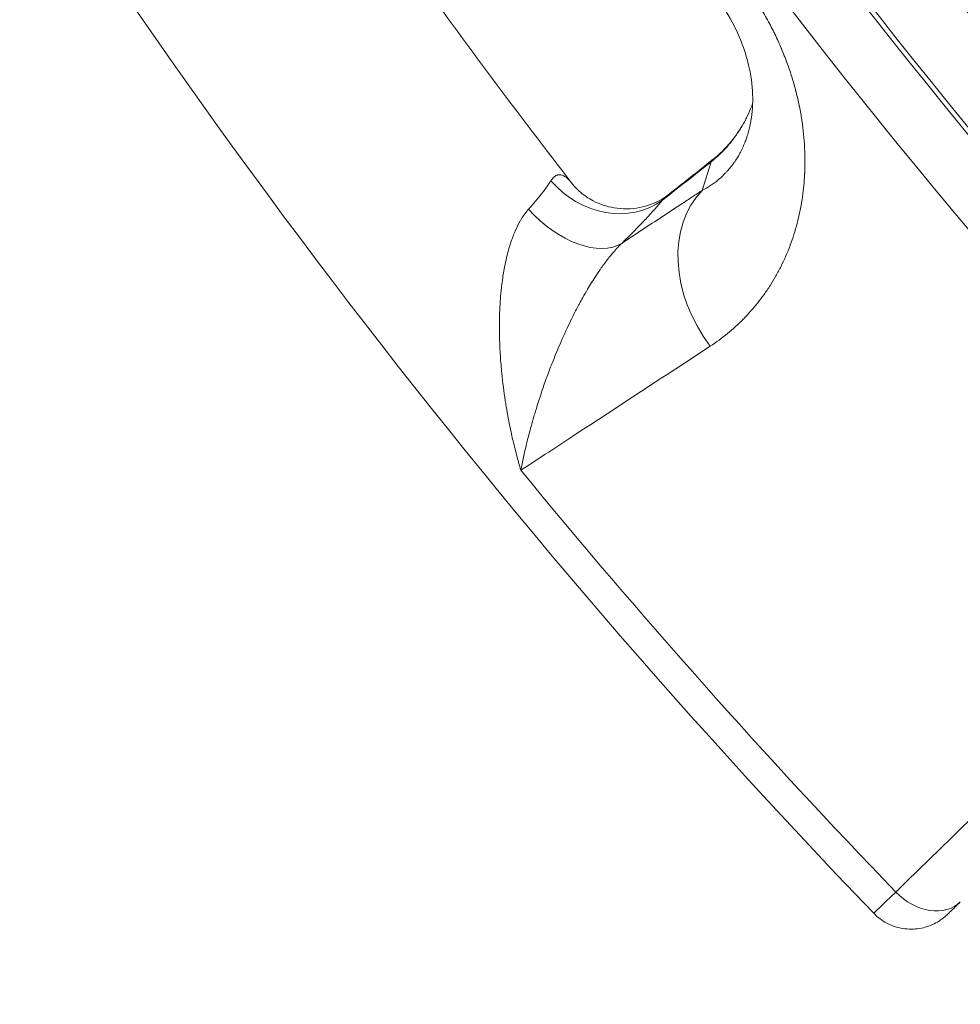
# Model space of a CAD drawing. Extents: x 19 to 12619, y 7 to 8917.
# Drawn here: x 2529 to 2673, y 6315 to 6465 of the extents above; entities that cross this region are included whole.
import ezdxf

# ---------------------------------------------------------------- set-up
doc = ezdxf.new("R2010")
doc.units = 0
doc.header["$MEASUREMENT"] = 0
doc.header["$PDMODE"] = 1
doc.layers.get('0').update_dxf_attribs({"linetype": 'CONTINUOUS'})
doc.layers.get('DefPoints').update_dxf_attribs({"linetype": 'CONTINUOUS'})
for name, color, linetype, lineweight in [('FRAM3', 1, 'CONTINUOUS', 50), ('外形線', 7, 'CONTINUOUS', 18), ('寸法線', 3, 'CONTINUOUS', 18)]:
    doc.layers.add(name, color=color, linetype=linetype, lineweight=lineweight)
doc.styles.get("Standard").update_dxf_attribs({"font": 'TXT.SHX', "bigfont": 'bigfont.shx'})
doc.dimstyles.new('30ベース', dxfattribs={"dimscale": 30, "dimtxt": 3, "dimasz": 3, "dimexe": 0, "dimexo": 1, "dimgap": 1, "dimtad": 3, "dimdec": 0, "dimdsep": 46, "dimtxsty": 'STANDARD', "dimblk": 'DOTSMALL', "dimcen": 0, "dimclrd": 256, "dimclre": 256, "dimclrt": 7, "dimadec": 3, "dimazin": 2, "dimtfac": 1, "dimtdec": 0, "dimtix": 1, "dimtmove": 2, "dimatfit": 2, "dimldrblk": 'OPEN', "dimfxl": 1, "dimtolj": 1, "dimlwd": -1, "dimlwe": -1, "dimarcsym": 0})

# ---------------------------------------------------------------- blocks, each defined once
blk = doc.blocks.new('_DotSmall')
at = {"layer": 'FRAM3', "color": 0, "const_width": 0.5}
blk.add_lwpolyline([(-0.0625, 0, 1), (0.0625, 0, 1)], format="xyb", close=True, dxfattribs=at)
blk = doc.blocks.new('*D13')
at = {"layer": 'DefPoints', "color": 0}
for p in [(3403.84, 8133.03), (2030.65, 6001.97), (3423.9, 6001.97)]:
    blk.add_point(p, dxfattribs=at)
at = {"layer": '寸法線'}
for p, q in [((3373.84, 8133.03), (2030.65, 8133.03)), ((2030.65, 8133.03), (2030.65, 6001.97)), ((3393.9, 6001.97), (2030.65, 6001.97))]:
    blk.add_line(p, q, dxfattribs=at)
at = {"layer": '寸法線', "xscale": 90, "yscale": 90, "zscale": 90}
for p, rotation in [((2030.65, 8133.03), 90), ((2030.65, 6001.97), 270)]:
    blk.add_blockref('_DotSmall', p, dxfattribs=dict(at, rotation=rotation))
at = {"layer": '寸法線', "color": 7, "insert": (1955.65, 7067.5), "char_height": 90, "attachment_point": 5, "rotation": 90}
blk.add_mtext('\\A1;2131', dxfattribs=at)
blk = doc.blocks.new('_OPEN')
at = {"color": 0, "linetype": 'ByBlock'}
for p, q in [((-1, 0.1667), (0, 0)), ((0, 0), (-1, -0.1667)), ((0, 0), (-1, 0))]:
    blk.add_line(p, q, dxfattribs=at)

msp = doc.modelspace()

# ---------------------------------------------------------------- linework, layer by layer
at = {"layer": '外形線'}
msp.add_line((2634.5, 6443.68), (2633.146, 6439.313), dxfattribs=at)
for centre, major_axis, ratio, start_param, end_param in [((3407.19, 7054.184), (654.436, -654.437), 0.9876884, 3.4751803, 4.693685), ((3415.747, 7056.143), (667.325, -667.325), 0.9876884, 3.4959448, 4.6922674), ((3407.19, 7054.184), (627.495, -627.496), 0.9876884, 3.4977931, 4.6851953), ((3407.892, 7054.887), (623.005, -623.006), 0.9876884, 3.5007334, 4.6849992), ((3415.835, 7056.232), (686.927, -686.927), 0.9876884, 4.4124496, 4.6923719), ((2652.283, 6434.745), (-14.738, 12.031), 0.1556597, 6.283185, 6.3547137), ((2646.666, 6429.183), (-11.86, 14.875), 0.2381402, 0, 0.1051757), ((2618.972, 6447.522), (9.817, -8.058), 0.8738595, 4.5044463, 6.071897), ((2645.312, 6424.816), (-10.443, 15.902), 0.7518661, 0.1552708, 1.662796), ((2612.789, 6440.956), (8.879, -9.08), 0.5952958, 4.6272984, 6.1559473), ((3426.298, 7066.694), (758.51, -758.51), 0.9876884, 4.6128584, 4.693173), ((2672.984, 6342.272), (-13.667, -13.271), 0.0023201, 6.2831756, 6.998794)]:
    msp.add_ellipse(centre, major_axis=major_axis, ratio=ratio, start_param=start_param, end_param=end_param, dxfattribs=at)
at = {"layer": '外形線', "extrusion": (0, 0, -1)}
for centre, major_axis, ratio, start_param, end_param in [((3414.164, 7054.56), (-676.854, 676.854), 0.9876884, 4.7324676, 5.0289946), ((3415.245, 7055.641), (-685.814, 685.814), 0.9876884, 4.7324178, 5.0128986), ((3418.064, 7058.46), (-695.782, 695.782), 0.9876884, 4.7322788, 5.0123296), ((2666.995, 6336.402), (5.535, -5.689), 0.7546921, 0, 1.5727665), ((2666.995, 6336.402), (5.535, -5.689), 0.7546921, 6.2803763, 6.2831853)]:
    msp.add_ellipse(centre, major_axis=major_axis, ratio=ratio, start_param=start_param, end_param=end_param, dxfattribs=at)
at = {"layer": '外形線'}
for points, knots in [([(2748.967, 7713.813), (2679.546, 7644.393), (2621.477, 7563.646), (2533.895, 7387.642), (2504.398, 7292.414), (2476.964, 7097.108), (2479.035, 6997.063), (2514.54, 6802.276), (2547.971, 6707.568), (2637.027, 6543.734), (2689.412, 6472.905), (2750.507, 6410.599)], [0.7792037, 0.7792037, 0.7792037, 0.7792037, 1.0991492, 1.0991492, 1.419106, 1.419106, 1.7390915, 1.7390915, 2.0591105, 2.0591105, 2.3400608, 2.3400608, 2.3400608, 2.3400608]), ([(2458.305, 7539.608), (2421.078, 7461.52), (2393.446, 7378.777), (2358.985, 7208.828), (2352.159, 7121.632), (2359.705, 6947.903), (2374.079, 6861.38), (2423.177, 6694.077), (2457.9, 6613.307), (2545.658, 6462.252), (2598.687, 6391.974), (2659.318, 6329.001)], [2.6990507, 2.6990507, 2.6990507, 2.6990507, 2.9420355, 2.9420355, 3.1850254, 3.1850254, 3.4280154, 3.4280154, 3.6710053, 3.6710053, 3.9139953, 3.9139953, 3.9139953, 3.9139953]), ([(2610.536, 7420.212), (2583.459, 7359), (2563.472, 7294.589), (2538.19, 7159.937), (2533.558, 7089.57), (2541.097, 6949.537), (2553.267, 6879.878), (2593.715, 6745.218), (2621.99, 6680.223), (2691.299, 6561.563), (2731.633, 6507.503), (2777.485, 6458.604)], [2.7271683, 2.7271683, 2.7271683, 2.7271683, 2.9564303, 2.9564303, 3.195411, 3.195411, 3.4343918, 3.4343918, 3.6733725, 3.6733725, 3.9006377, 3.9006377, 3.9006377, 3.9006377]), ([(2555.471, 6522.718), (2559.061, 6517.047), (2562.705, 6511.41), (2570.101, 6500.206), (2573.852, 6494.64), (2581.461, 6483.578), (2585.319, 6478.084), (2593.139, 6467.169), (2597.101, 6461.749), (2605.129, 6450.984), (2609.195, 6445.64), (2613.311, 6440.336)], [3.709439815, 3.709439815, 3.709439815, 3.709439815, 3.72878201, 3.72878201, 3.748124299, 3.748124299, 3.767466589, 3.767466589, 3.786808879, 3.786808879, 3.806151169, 3.806151169, 3.806151169, 3.806151169]), ([(2639.046, 6471.619), (2640.073, 6470.266), (2641.016, 6468.884), (2641.881, 6467.472), (2642.313, 6466.767), (2642.725, 6466.054), (2643.118, 6465.335), (2643.315, 6464.975), (2643.506, 6464.613), (2643.693, 6464.25), (2643.869, 6463.908), (2644.041, 6463.564), (2644.208, 6463.219), (2644.218, 6463.198), (2644.229, 6463.177), (2644.239, 6463.155), (2644.581, 6462.448), (2644.906, 6461.732), (2645.21, 6461.016), (2645.221, 6460.99), (2645.232, 6460.964), (2645.243, 6460.937), (2645.544, 6460.226), (2645.824, 6459.517), (2646.084, 6458.809), (2646.095, 6458.779), (2646.106, 6458.749), (2646.117, 6458.719), (2646.386, 6457.981), (2646.634, 6457.246), (2646.861, 6456.512), (2646.974, 6456.145), (2647.082, 6455.779), (2647.186, 6455.413), (2647.278, 6455.084), (2647.367, 6454.756), (2647.452, 6454.427), (2647.461, 6454.391), (2647.471, 6454.354), (2647.48, 6454.317), (2647.657, 6453.627), (2647.815, 6452.938), (2647.956, 6452.251), (2647.964, 6452.212), (2647.972, 6452.173), (2647.98, 6452.134), (2648.054, 6451.771), (2648.123, 6451.408), (2648.187, 6451.046), (2648.243, 6450.726), (2648.296, 6450.407), (2648.345, 6450.09), (2648.351, 6450.049), (2648.357, 6450.009), (2648.363, 6449.969), (2648.572, 6448.584), (2648.707, 6447.23), (2648.776, 6445.902), (2648.778, 6445.862), (2648.781, 6445.821), (2648.783, 6445.78), (2648.816, 6445.097), (2648.832, 6444.422), (2648.832, 6443.753), (2648.831, 6443.126), (2648.816, 6442.504), (2648.786, 6441.889), (2648.784, 6441.849), (2648.782, 6441.809), (2648.78, 6441.77), (2648.748, 6441.155), (2648.702, 6440.546), (2648.642, 6439.942), (2648.638, 6439.904), (2648.635, 6439.865), (2648.631, 6439.827), (2648.598, 6439.506), (2648.561, 6439.188), (2648.52, 6438.87), (2648.484, 6438.591), (2648.445, 6438.312), (2648.403, 6438.035), (2648.398, 6437.998), (2648.392, 6437.961), (2648.386, 6437.924), (2648.193, 6436.674), (2647.941, 6435.467), (2647.635, 6434.299), (2647.482, 6433.715), (2647.316, 6433.142), (2647.137, 6432.578), (2646.967, 6432.042), (2646.785, 6431.515), (2646.592, 6430.997), (2646.581, 6430.969), (2646.571, 6430.942), (2646.561, 6430.915), (2646.152, 6429.825), (2645.693, 6428.772), (2645.185, 6427.755), (2644.931, 6427.246), (2644.665, 6426.747), (2644.387, 6426.256), (2644.119, 6425.783), (2643.84, 6425.318), (2643.55, 6424.862), (2643.539, 6424.845), (2643.528, 6424.828), (2643.518, 6424.811), (2643.367, 6424.574), (2643.213, 6424.34), (2643.057, 6424.109), (2642.9, 6423.878), (2642.742, 6423.65), (2642.58, 6423.424), (2642.267, 6422.986), (2641.943, 6422.558), (2641.611, 6422.14), (2641.601, 6422.128), (2641.592, 6422.116), (2641.582, 6422.105), (2640.904, 6421.255), (2640.186, 6420.448), (2639.43, 6419.682), (2639.423, 6419.675), (2639.416, 6419.668), (2639.409, 6419.66), (2637.883, 6418.116), (2636.203, 6416.74), (2634.366, 6415.536)], [0, 0, 0, 0, 0.005012704, 0.005012704, 0.005012704, 0.007517725, 0.007517725, 0.007517725, 0.008769901, 0.008769901, 0.008769901, 0.009949208, 0.009949208, 0.009949208, 0.010021855, 0.010021855, 0.010021855, 0.01243651, 0.01243651, 0.01243651, 0.012525038, 0.012525038, 0.012525038, 0.014923812, 0.014923812, 0.014923812, 0.015026501, 0.015026501, 0.015026501, 0.017526039, 0.017526039, 0.017526039, 0.018775114, 0.018775114, 0.018775114, 0.019898416, 0.019898416, 0.019898416, 0.020023739, 0.020023739, 0.020023739, 0.022385718, 0.022385718, 0.022385718, 0.022519663, 0.022519663, 0.022519663, 0.023766973, 0.023766973, 0.023766973, 0.02487302, 0.02487302, 0.02487302, 0.025013823, 0.025013823, 0.025013823, 0.029847624, 0.029847624, 0.029847624, 0.029996704, 0.029996704, 0.029996704, 0.032485619, 0.032485619, 0.032485619, 0.034822228, 0.034822228, 0.034822228, 0.034972952, 0.034972952, 0.034972952, 0.03730953, 0.03730953, 0.03730953, 0.037458759, 0.037458759, 0.037458759, 0.038701052, 0.038701052, 0.038701052, 0.039796832, 0.039796832, 0.039796832, 0.039943108, 0.039943108, 0.039943108, 0.044908732, 0.044908732, 0.044908732, 0.047390002, 0.047390002, 0.047390002, 0.04974604, 0.04974604, 0.04974604, 0.04987045, 0.04987045, 0.04987045, 0.054828972, 0.054828972, 0.054828972, 0.057307026, 0.057307026, 0.057307026, 0.059695248, 0.059695248, 0.059695248, 0.059784293, 0.059784293, 0.059784293, 0.061022704, 0.061022704, 0.061022704, 0.062261051, 0.062261051, 0.062261051, 0.064669852, 0.064669852, 0.064669852, 0.064737606, 0.064737606, 0.064737606, 0.069644456, 0.069644456, 0.069644456, 0.069690258, 0.069690258, 0.069690258, 0.079593664, 0.079593664, 0.079593664, 0.079593664]), ([(2640.51, 6449.54), (2640.736, 6450.689), (2640.872, 6451.988), (2640.837, 6454.813), (2640.684, 6456.338), (2640.073, 6459.141), (2639.726, 6460.348), (2638.914, 6462.517), (2638.501, 6463.465), (2637.247, 6465.95), (2636.264, 6467.535), (2635.152, 6469.001)], [0, 0, 0, 0, 0.7483096, 0.7483096, 1.4454625, 1.4454625, 1.9171028, 1.9171028, 2.2614074, 2.2614074, 2.813942, 2.813942, 2.813942, 2.813942]), ([(2640.846, 6452.552), (2640.652, 6452.023), (2640.44, 6451.507), (2640.206, 6451), (2640.085, 6450.736), (2639.959, 6450.476), (2639.826, 6450.218), (2639.696, 6449.964), (2639.56, 6449.712), (2639.42, 6449.464), (2639.418, 6449.46), (2639.416, 6449.457), (2639.414, 6449.453), (2639.129, 6448.95), (2638.822, 6448.457), (2638.495, 6447.979), (2638.168, 6447.501), (2637.82, 6447.035), (2637.45, 6446.581)], [0.0212464807, 0.0212464807, 0.0212464807, 0.0212464807, 0.0229331549, 0.0229331549, 0.0229331549, 0.0238121353, 0.0238121353, 0.0238121353, 0.0246772852, 0.0246772852, 0.0246772852, 0.0246904181, 0.0246904181, 0.0246904181, 0.0264457034, 0.0264457034, 0.0264457034, 0.0282026203, 0.0282026203, 0.0282026203, 0.0282026203]), ([(2633.146, 6439.313), (2633.583, 6439.538), (2634.007, 6439.785), (2634.414, 6440.054), (2634.821, 6440.322), (2635.212, 6440.612), (2635.589, 6440.926), (2635.658, 6440.984), (2635.727, 6441.042), (2635.795, 6441.101), (2636.099, 6441.365), (2636.391, 6441.641), (2636.672, 6441.933), (2636.766, 6442.031), (2636.859, 6442.13), (2636.951, 6442.231), (2637.133, 6442.432), (2637.311, 6442.64), (2637.483, 6442.855), (2637.541, 6442.927), (2637.599, 6443), (2637.656, 6443.074), (2637.684, 6443.111), (2637.711, 6443.147), (2637.739, 6443.184), (2637.823, 6443.295), (2637.907, 6443.41), (2637.987, 6443.524), (2638.149, 6443.752), (2638.305, 6443.987), (2638.456, 6444.23), (2638.483, 6444.273), (2638.509, 6444.316), (2638.535, 6444.359), (2638.657, 6444.559), (2638.774, 6444.763), (2638.887, 6444.972), (2639.029, 6445.234), (2639.165, 6445.503), (2639.294, 6445.779), (2639.413, 6446.034), (2639.527, 6446.296), (2639.634, 6446.565), (2639.736, 6446.818), (2639.833, 6447.079), (2639.923, 6447.345), (2639.932, 6447.369), (2639.94, 6447.394), (2639.949, 6447.419), (2640.046, 6447.708), (2640.136, 6448.004), (2640.22, 6448.308), (2640.288, 6448.555), (2640.351, 6448.806), (2640.409, 6449.064), (2640.444, 6449.22), (2640.478, 6449.379), (2640.51, 6449.54)], [-0.00000006, -0.00000006, -0.00000006, -0.00000006, 0.003501466, 0.003501466, 0.003501466, 0.007002991, 0.007002991, 0.007002991, 0.007643742, 0.007643742, 0.007643742, 0.010504517, 0.010504517, 0.010504517, 0.011460896, 0.011460896, 0.011460896, 0.013366992, 0.013366992, 0.013366992, 0.014006043, 0.014006043, 0.014006043, 0.014320097, 0.014320097, 0.014320097, 0.015272716, 0.015272716, 0.015272716, 0.017172773, 0.017172773, 0.017172773, 0.017507568, 0.017507568, 0.017507568, 0.019062127, 0.019062127, 0.019062127, 0.021009094, 0.021009094, 0.021009094, 0.022810297, 0.022810297, 0.022810297, 0.024510619, 0.024510619, 0.024510619, 0.024668957, 0.024668957, 0.024668957, 0.026514021, 0.026514021, 0.026514021, 0.028012145, 0.028012145, 0.028012145, 0.028924422, 0.028924422, 0.028924422, 0.028924422]), ([(2637.45, 6446.581), (2637.003, 6446.033), (2636.533, 6445.518), (2635.795, 6444.793), (2635.544, 6444.559), (2635.158, 6444.221), (2635.028, 6444.11), (2634.766, 6443.892), (2634.632, 6443.784), (2634.5, 6443.68)], [0, 0, 0, 0, 0.0021280683, 0.0021280683, 0.0031921024, 0.0031921024, 0.0037241195, 0.0037241195, 0.0042561366, 0.0042561366, 0.0042561366, 0.0042561366]), ([(2606.649, 6436.461), (2607.398, 6437.299), (2608.061, 6438.084), (2609.209, 6439.544), (2609.682, 6440.203), (2610.056, 6440.791)], [0, 0, 0, 0, 0.0041585565, 0.0041585565, 0.008317113, 0.008317113, 0.008317113, 0.008317113]), ([(2610.056, 6440.791), (2610.231, 6441.066), (2610.415, 6441.28), (2610.608, 6441.432), (2610.747, 6441.54), (2610.89, 6441.618), (2611.039, 6441.663), (2611.097, 6441.681), (2611.156, 6441.694), (2611.216, 6441.702), (2611.338, 6441.718), (2611.463, 6441.713), (2611.588, 6441.689), (2611.685, 6441.67), (2611.782, 6441.64), (2611.878, 6441.599), (2611.968, 6441.562), (2612.058, 6441.515), (2612.148, 6441.46)], [0, 0, 0, 0, 0.0019218753, 0.0019218753, 0.0019218753, 0.0032922159, 0.0032922159, 0.0032922159, 0.0038314961, 0.0038314961, 0.0038314961, 0.0049383238, 0.0049383238, 0.0049383238, 0.0057908318, 0.0057908318, 0.0057908318, 0.0065844317, 0.0065844317, 0.0065844317, 0.0065844317]), ([(2612.148, 6441.46), (2612.29, 6441.373), (2612.431, 6441.266), (2612.573, 6441.141), (2612.721, 6441.011), (2612.868, 6440.861), (2613.016, 6440.693), (2613.109, 6440.587), (2613.203, 6440.474), (2613.296, 6440.354), (2613.301, 6440.348), (2613.306, 6440.342), (2613.311, 6440.336)], [0.0065844317, 0.0065844317, 0.0065844317, 0.0065844317, 0.0078355225, 0.0078355225, 0.0078355225, 0.0091358657, 0.0091358657, 0.0091358657, 0.0099584173, 0.0099584173, 0.0099584173, 0.01000104, 0.01000104, 0.01000104, 0.01000104]), ([(2613.311, 6440.336), (2613.612, 6439.947), (2614.035, 6439.485), (2615.104, 6438.565), (2615.772, 6438.104), (2617.474, 6437.219), (2618.573, 6436.844), (2620.974, 6436.434), (2622.317, 6436.449), (2624.82, 6436.919), (2626.019, 6437.398), (2627.274, 6438.151), (2627.574, 6438.36), (2627.828, 6438.558)], [0, 0, 0, 0, 0.2767838, 0.2767838, 0.5753667, 0.5753667, 0.9665264, 0.9665264, 1.4108446, 1.4108446, 1.8605964, 1.8605964, 2.0238371, 2.0238371, 2.0238371, 2.0238371]), ([(2620.911, 6431.278), (2622.95, 6432.617), (2624.989, 6433.956), (2627.028, 6435.295), (2628.048, 6435.965), (2629.067, 6436.634), (2630.087, 6437.304), (2630.597, 6437.639), (2631.107, 6437.973), (2631.616, 6438.308), (2631.89, 6438.488), (2632.163, 6438.667), (2632.437, 6438.847), (2632.623, 6438.969), (2632.809, 6439.092), (2632.995, 6439.214), (2633.046, 6439.247), (2633.096, 6439.28), (2633.146, 6439.313)], [0.038316461, 0.038316461, 0.038316461, 0.038316461, 0.049416808, 0.049416808, 0.049416808, 0.054966981, 0.054966981, 0.054966981, 0.057742068, 0.057742068, 0.057742068, 0.059230848, 0.059230848, 0.059230848, 0.06024445, 0.06024445, 0.06024445, 0.060517154, 0.060517154, 0.060517154, 0.060517154]), ([(2627.094, 6437.844), (2626.385, 6436.98), (2625.511, 6435.997), (2624.474, 6434.895), (2624.47, 6434.891), (2624.467, 6434.887), (2624.463, 6434.883), (2623.421, 6433.777), (2622.237, 6432.574), (2620.911, 6431.278)], [0, 0, 0, 0, 0.006857768, 0.006857768, 0.006857768, 0.006880638, 0.006880638, 0.006880638, 0.013761275, 0.013761275, 0.013761275, 0.013761275]), ([(2627.828, 6438.557), (2627.812, 6438.545), (2627.796, 6438.532), (2627.78, 6438.519), (2627.685, 6438.442), (2627.584, 6438.353), (2627.481, 6438.253), (2627.357, 6438.132), (2627.228, 6437.995), (2627.094, 6437.844)], [0.0146722424, 0.0146722424, 0.0146722424, 0.0146722424, 0.0148181163, 0.0148181163, 0.0148181163, 0.0156854032, 0.0156854032, 0.0156854032, 0.0167310968, 0.0167310968, 0.0167310968, 0.0167310968]), ([(2605.464, 6396.601), (2605.233, 6397.379), (2605.012, 6398.167), (2604.802, 6398.963), (2604.593, 6399.758), (2604.394, 6400.562), (2604.208, 6401.373), (2604.173, 6401.521), (2604.14, 6401.67), (2604.106, 6401.818), (2603.907, 6402.705), (2603.722, 6403.603), (2603.551, 6404.506), (2603.436, 6405.111), (2603.328, 6405.718), (2603.227, 6406.328), (2603.178, 6406.623), (2603.131, 6406.919), (2603.085, 6407.216), (2602.871, 6408.601), (2602.692, 6410.001), (2602.55, 6411.417), (2602.508, 6411.84), (2602.469, 6412.263), (2602.434, 6412.688), (2602.358, 6413.602), (2602.298, 6414.522), (2602.257, 6415.451), (2602.239, 6415.85), (2602.224, 6416.25), (2602.213, 6416.652), (2602.199, 6417.174), (2602.191, 6417.698), (2602.189, 6418.221), (2602.185, 6419.469), (2602.217, 6420.717), (2602.292, 6421.966), (2602.325, 6422.514), (2602.366, 6423.062), (2602.417, 6423.61), (2602.448, 6423.949), (2602.483, 6424.288), (2602.522, 6424.626), (2602.573, 6425.07), (2602.63, 6425.513), (2602.695, 6425.957), (2602.707, 6426.043), (2602.72, 6426.129), (2602.733, 6426.215), (2602.788, 6426.572), (2602.847, 6426.928), (2602.911, 6427.282), (2602.997, 6427.761), (2603.093, 6428.236), (2603.198, 6428.706), (2603.286, 6429.096), (2603.38, 6429.482), (2603.482, 6429.865), (2603.586, 6430.256), (2603.698, 6430.643), (2603.819, 6431.025), (2603.829, 6431.056), (2603.838, 6431.087), (2603.848, 6431.118), (2603.98, 6431.531), (2604.123, 6431.939), (2604.277, 6432.34), (2604.382, 6432.612), (2604.492, 6432.88), (2604.607, 6433.142), (2604.83, 6433.652), (2605.072, 6434.14), (2605.332, 6434.597), (2605.403, 6434.721), (2605.475, 6434.844), (2605.549, 6434.964), (2605.884, 6435.511), (2606.249, 6436.013), (2606.649, 6436.461)], [-0.00003599, -0.00003599, -0.00003599, -0.00003599, 0.00264367, 0.00264367, 0.00264367, 0.005323329, 0.005323329, 0.005323329, 0.005812031, 0.005812031, 0.005812031, 0.008728813, 0.008728813, 0.008728813, 0.010682649, 0.010682649, 0.010682649, 0.011627752, 0.011627752, 0.011627752, 0.016041969, 0.016041969, 0.016041969, 0.017357893, 0.017357893, 0.017357893, 0.020187321, 0.020187321, 0.020187321, 0.021401289, 0.021401289, 0.021401289, 0.022983242, 0.022983242, 0.022983242, 0.026760608, 0.026760608, 0.026760608, 0.028417228, 0.028417228, 0.028417228, 0.029440268, 0.029440268, 0.029440268, 0.030780098, 0.030780098, 0.030780098, 0.031039523, 0.031039523, 0.031039523, 0.032119928, 0.032119928, 0.032119928, 0.033584308, 0.033584308, 0.033584308, 0.034799588, 0.034799588, 0.034799588, 0.036039228, 0.036039228, 0.036039228, 0.036139418, 0.036139418, 0.036139418, 0.037479248, 0.037479248, 0.037479248, 0.038389102, 0.038389102, 0.038389102, 0.040158908, 0.040158908, 0.040158908, 0.040640966, 0.040640966, 0.040640966, 0.042838568, 0.042838568, 0.042838568, 0.042838568]), ([(2620.911, 6431.278), (2620.468, 6430.851), (2620.028, 6430.38), (2619.591, 6429.872), (2619.496, 6429.761), (2619.4, 6429.648), (2619.305, 6429.534), (2618.955, 6429.113), (2618.606, 6428.667), (2618.263, 6428.204), (2618.085, 6427.965), (2617.909, 6427.721), (2617.735, 6427.475), (2617.479, 6427.113), (2617.229, 6426.744), (2616.984, 6426.374), (2616.967, 6426.348), (2616.951, 6426.323), (2616.934, 6426.298), (2616.707, 6425.952), (2616.484, 6425.603), (2616.266, 6425.252), (2616.056, 6424.915), (2615.85, 6424.575), (2615.648, 6424.233), (2615.398, 6423.811), (2615.154, 6423.385), (2614.914, 6422.957), (2614.743, 6422.651), (2614.574, 6422.344), (2614.408, 6422.035), (2614.364, 6421.952), (2614.319, 6421.87), (2614.275, 6421.787), (2614.067, 6421.396), (2613.864, 6421.006), (2613.665, 6420.617), (2613.518, 6420.329), (2613.374, 6420.041), (2613.232, 6419.754), (2612.99, 6419.265), (2612.756, 6418.777), (2612.527, 6418.29), (2612.021, 6417.212), (2611.547, 6416.139), (2611.097, 6415.069), (2610.901, 6414.605), (2610.71, 6414.139), (2610.524, 6413.676), (2610.39, 6413.342), (2610.258, 6413.009), (2610.129, 6412.677), (2609.818, 6411.876), (2609.522, 6411.084), (2609.241, 6410.299), (2609.106, 6409.922), (2608.974, 6409.546), (2608.844, 6409.172), (2608.429, 6407.969), (2608.046, 6406.783), (2607.692, 6405.612), (2607.613, 6405.349), (2607.534, 6405.087), (2607.458, 6404.826), (2607.308, 6404.314), (2607.164, 6403.807), (2607.025, 6403.301), (2606.813, 6402.533), (2606.614, 6401.769), (2606.428, 6401.016), (2606.396, 6400.885), (2606.364, 6400.753), (2606.332, 6400.622), (2606.166, 6399.936), (2606.011, 6399.258), (2605.866, 6398.588), (2605.794, 6398.253), (2605.724, 6397.919), (2605.657, 6397.588), (2605.59, 6397.257), (2605.525, 6396.927), (2605.464, 6396.601)], [0, 0, 0, 0, 0.002184349, 0.002184349, 0.002184349, 0.002662378, 0.002662378, 0.002662378, 0.004418584, 0.004418584, 0.004418584, 0.005324757, 0.005324757, 0.005324757, 0.006655946, 0.006655946, 0.006655946, 0.006747294, 0.006747294, 0.006747294, 0.007987135, 0.007987135, 0.007987135, 0.009179038, 0.009179038, 0.009179038, 0.010649514, 0.010649514, 0.010649514, 0.011699465, 0.011699465, 0.011699465, 0.011980703, 0.011980703, 0.011980703, 0.013311892, 0.013311892, 0.013311892, 0.014297432, 0.014297432, 0.014297432, 0.015974271, 0.015974271, 0.015974271, 0.019686179, 0.019686179, 0.019686179, 0.021299028, 0.021299028, 0.021299028, 0.022461483, 0.022461483, 0.022461483, 0.025272438, 0.025272438, 0.025272438, 0.026623785, 0.026623785, 0.026623785, 0.03097175, 0.03097175, 0.03097175, 0.031948542, 0.031948542, 0.031948542, 0.033858375, 0.033858375, 0.033858375, 0.036764948, 0.036764948, 0.036764948, 0.037273298, 0.037273298, 0.037273298, 0.039935677, 0.039935677, 0.039935677, 0.041266866, 0.041266866, 0.041266866, 0.042598055, 0.042598055, 0.042598055, 0.042598055]), ([(2634.366, 6415.536), (2627.37, 6410.954), (2620.375, 6406.371), (2613.381, 6401.788), (2612.159, 6400.988), (2610.937, 6400.187), (2608.298, 6398.458), (2606.881, 6397.529), (2605.464, 6396.601)], [0, 0, 0, 0, 0.0380492, 0.0380492, 0.0380492, 0.044696783, 0.044696783, 0.052405683, 0.052405683, 0.052405683, 0.052405683]), ([(2672.53, 6330.712), (2671.954, 6330.152), (2671.482, 6329.693), (2670.977, 6329.205), (2670.841, 6329.074), (2670.673, 6328.912), (2670.623, 6328.864), (2670.534, 6328.78), (2670.501, 6328.748), (2670.407, 6328.661), (2670.373, 6328.63), (2670.301, 6328.566), (2670.274, 6328.542), (2670.203, 6328.481), (2670.157, 6328.441), (2670.048, 6328.351), (2669.984, 6328.299), (2669.795, 6328.152), (2669.666, 6328.057), (2669.217, 6327.748), (2668.881, 6327.552), (2667.846, 6327.044), (2667.1, 6326.804), (2665.495, 6326.536), (2664.612, 6326.534), (2662.915, 6326.809), (2662.078, 6327.091), (2660.58, 6327.884), (2659.897, 6328.4), (2659.318, 6329.001)], [0, 0, 0, 0, 0.3664458, 0.3664458, 0.5491104, 0.5491104, 0.6509741, 0.6509741, 0.7274227, 0.7274227, 0.7571537, 0.7571537, 0.7718535, 0.7718535, 0.7920616, 0.7920616, 0.8174006, 0.8174006, 0.8655431, 0.8655431, 0.9814838, 0.9814838, 1.2116007, 1.2116007, 1.4696517, 1.4696517, 1.7276465, 1.7276465, 1.9781283, 1.9781283, 1.9781283, 1.9781283])]:
    msp.add_open_spline(points, degree=3, knots=knots, dxfattribs=at)
for points in [[(2637.546, 6446.776), (2638.947, 6448.492), (2640.075, 6450.47), (2640.846, 6452.566)], [(2634.806, 6444.059), (2635.776, 6444.832), (2636.706, 6445.747), (2637.546, 6446.776)], [(2634.5, 6443.68), (2631.999, 6441.686), (2629.531, 6439.741), (2627.094, 6437.844)], [(2627.828, 6438.557), (2630.125, 6440.347), (2632.457, 6442.186), (2634.806, 6444.059)], [(2613.311, 6440.336), (2613.311, 6440.336), (2613.311, 6440.336), (2613.311, 6440.336)], [(2662.69, 6332.236), (2680.842, 6349.897), (2698.994, 6367.558), (2717.146, 6385.219)]]:
    msp.add_open_spline(points, degree=3, dxfattribs=at)

# ---------------------------------------------------------------- dimensions: what is measured, and where the dimension line sits
at = {"layer": '寸法線'}
dim = msp.add_linear_dim(base=(2030.652, 6001.967), p1=(3403.836, 8133.033), p2=(3423.903, 6001.967), angle=90, dimstyle='30ベース', dxfattribs=at)
dim.commit()
dim.dimension.update_dxf_attribs({"geometry": '*D13', "text_midpoint": (1955.652, 7067.5)})

doc.saveas('drawing.dxf')
